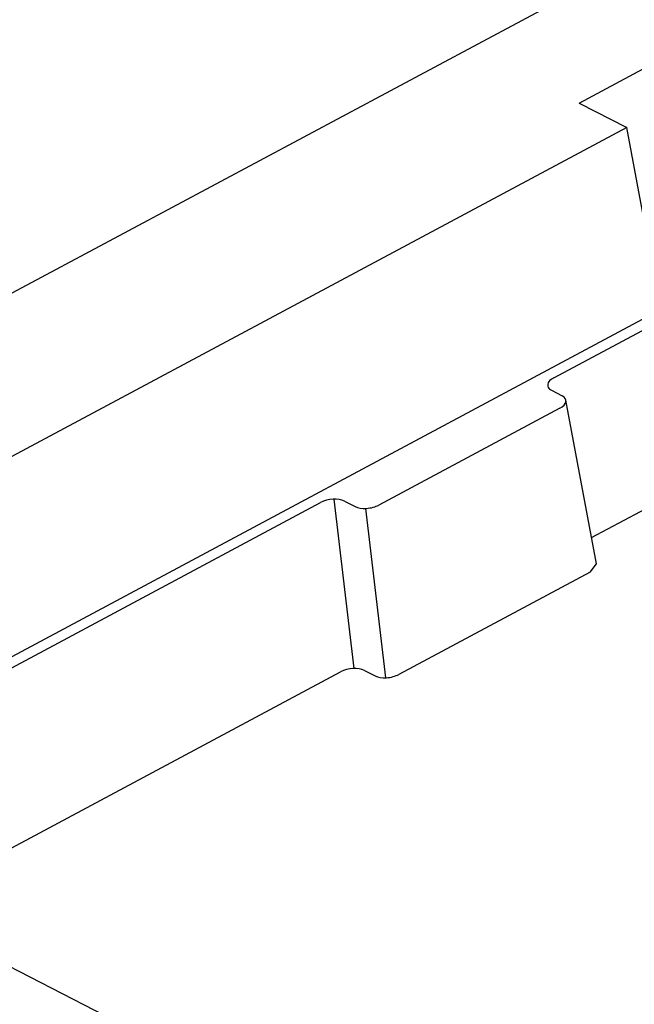
# Model space of a CAD drawing. Units: inches. Extents: x 0 to 17, y 0 to 11.
# Drawn here: x 3.1 to 3.5, y 6.3 to 6.9 of the extents above; entities that cross this region are included whole.
import ezdxf

# ---------------------------------------------------------------- set-up
doc = ezdxf.new("R2010")
doc.units = ezdxf.units.IN
doc.header["$MEASUREMENT"] = 0
doc.layers.add('1', color=7, linetype='CONTINUOUS')

msp = doc.modelspace()

# ---------------------------------------------------------------- linework, layer by layer
at = {"layer": '1', "color": 7, "linetype": 'Continuous'}
for p, q in [((4.5994, 7.59543), (2.90642, 6.68964)), ((2.94069, 6.46806), (4.28642, 7.18806)), ((3.42798, 6.89385), (3.50839, 6.93687)), ((3.42798, 6.89385), (3.45946, 6.87768)), ((3.45946, 6.87768), (3.0298, 6.6478)), ((3.47996, 6.76729), (3.45946, 6.87768)), ((3.41121, 6.71237), (3.63925, 6.83438)), ((3.43613, 6.60678), (3.65244, 6.72251)), ((3.40968, 6.70412), (3.41676, 6.70048)), ((3.43935, 6.58947), (3.41925, 6.69765)), ((3.41523, 6.69223), (3.29577, 6.62831)), ((2.94051, 6.46053), (3.25727, 6.63001)), ((3.27936, 6.52037), (3.26617, 6.63224)), ((3.27298, 6.63098), (3.28006, 6.62734)), ((3.28687, 6.62608), (3.30006, 6.51422)), ((3.43532, 6.58405), (3.43935, 6.58947)), ((3.43532, 6.58405), (3.30896, 6.51644)), ((2.97782, 6.36157), (3.27046, 6.51814)), ((3.28617, 6.51911), (3.29325, 6.51547)), ((2.94979, 6.37596), (3.47311, 6.10716))]:
    msp.add_line(p, q, dxfattribs=at)
for centre, start_param, end_param in [((3.4183, 6.70873), 2.182228, 3.753024), ((3.40814, 6.69587), 5.323821, 6.894617), ((3.26435, 6.62637), 0.611432, 2.182228), ((3.28868, 6.63195), 3.753024, 5.323821), ((3.27755, 6.5145), 0.611432, 2.182228), ((3.30187, 6.52008), 3.753024, 5.323821)]:
    msp.add_ellipse(centre, major_axis=(0.01113, 0.00169), ratio=0.505812, start_param=start_param, end_param=end_param, dxfattribs=at)

doc.saveas('drawing.dxf')
